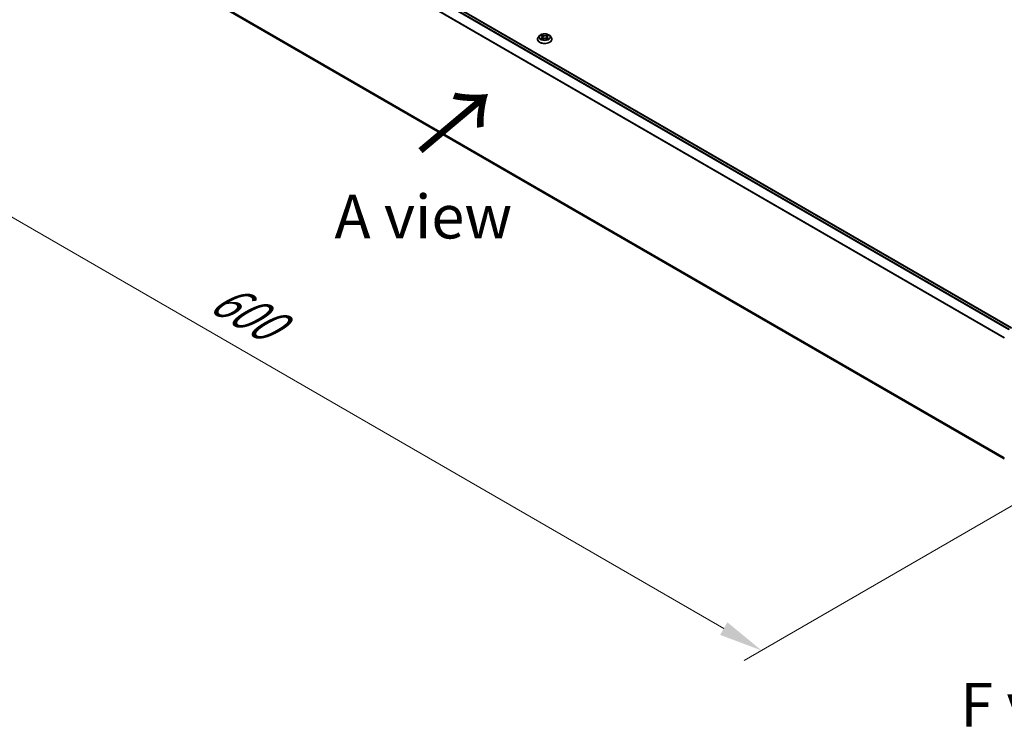
# Model space of a CAD drawing. Units: millimetres. Extents: x 10 to 10291, y 5 to 2394.
# Drawn here: x 29 to 66, y 88 to 115 of the extents above; entities that cross this region are included whole.
import ezdxf

# ---------------------------------------------------------------- set-up
doc = ezdxf.new("R2010")
doc.units = ezdxf.units.MM
doc.header["$LTSCALE"] = 0.666667
doc.layers.get('Defpoints').update_dxf_attribs({"lineweight": 25})
for name, color, linetype, lineweight in [('Dimension (ISO)', 7, 'Continuous', 18), ('Symbol (ISO)', 7, 'Continuous', 18), ('Visible (ISO)', 7, 'Continuous', 35), ('Visible Narrow (ISO)', 7, 'Continuous', 25)]:
    doc.layers.add(name, color=color, linetype=linetype, lineweight=lineweight)
doc.styles.add('Note Text (TK)', font='txt')
doc.dimstyles.new('Default - Method 1b (TK)', dxfattribs={"dimscale": 0.666667, "dimtxt": 2.5, "dimasz": 2.5, "dimexe": 1, "dimexo": 1.5, "dimgap": 1, "dimtad": 1, "dimtoh": 1, "dimrnd": 1e-08, "dimdsep": 46, "dimtxsty": 'Note Text (TK)', "dimcen": 0.09, "dimdle": 5, "dimclrd": 100, "dimclre": 100, "dimclrt": 7, "dimadec": 1, "dimazin": 1, "dimtfac": 1, "dimtmove": 0, "dimatfit": 3, "dimfxl": 0, "dimtolj": 1, "dimlwd": -1, "dimlwe": -1, "dimarcsym": 0})

# ---------------------------------------------------------------- blocks, each defined once
blk = doc.blocks.new('*D13')
at = {"layer": 'Defpoints', "color": 0, "transparency": 16777216}
for p in [(28.95, 121.762), (16.693, 114.686), (69.356, 98.433)]:
    blk.add_point(p, dxfattribs=at)
at = {"layer": 'Dimension (ISO)', "color": 100, "transparency": 16777216}
for p, q in [((27.95, 121.185), (16.027, 114.301)), ((55.656, 92.19), (18.137, 113.852)), ((68.356, 97.856), (56.433, 90.972))]:
    blk.add_line(p, q, dxfattribs=at)
for points in [[(18.276, 114.093), (17.998, 113.612), (16.693, 114.686)], [(55.795, 92.431), (55.517, 91.95), (57.1, 91.357)]]:
    blk.add_solid(points, dxfattribs=at)
at = {"layer": 'Dimension (ISO)', "color": 7, "transparency": 16777216, "insert": (36.246, 104.952), "char_height": 1.66667, "attachment_point": 4, "rotation": 330, "style": 'Note Text (TK)'}
blk.add_mtext('\\A1;{\\Q30.000;\\W0.816;\\H0.816x;600}', dxfattribs=at)

msp = doc.modelspace()

# ---------------------------------------------------------------- linework, layer by layer
at = {"layer": 'Visible (ISO)'}
for p, q in [((29.61749, 125.0481), (66.64888, 103.66801)), ((29.51757, 119.94957), (66.37112, 98.67216)), ((48.62099, 114.82177), (48.57375, 114.76907)), ((48.66726, 114.82756), (48.70781, 114.80332)), ((48.71524, 114.68317), (48.75747, 114.70671)), ((48.73278, 114.77002), (48.74059, 114.6973)), ((48.87513, 114.70671), (48.91736, 114.68317)), ((48.89982, 114.77002), (48.89202, 114.6973)), ((48.92479, 114.80332), (48.96534, 114.82756)), ((48.96534, 114.82757), (48.96535, 114.82758)), ((49.01162, 114.82177), (49.05886, 114.76907)), ((48.54011, 114.68495), (48.54011, 114.68812)), ((49.09249, 114.68495), (49.09249, 114.68812))]:
    msp.add_line(p, q, dxfattribs=at)
for points, knots in [([(48.57375, 114.76907), (48.56949, 114.76432), (48.56559, 114.75941), (48.55854, 114.74929), (48.5554, 114.74408), (48.54995, 114.7334), (48.54764, 114.72793), (48.54391, 114.71679), (48.54249, 114.71112), (48.54059, 114.69967), (48.54011, 114.69389), (48.54011, 114.68812)], [3.449424205, 3.449424205, 3.449424205, 3.449424205, 3.544937527, 3.544937527, 3.64045085, 3.64045085, 3.735964172, 3.735964172, 3.831477495, 3.831477495, 3.926990817, 3.926990817, 3.926990817, 3.926990817]), ([(49.01162, 114.82177), (48.99993, 114.83481), (48.98509, 114.84625), (48.95007, 114.86594), (48.92967, 114.87404), (48.88589, 114.88587), (48.86252, 114.88961), (48.81515, 114.89249), (48.79116, 114.89165), (48.74475, 114.88547), (48.72233, 114.88013), (48.68112, 114.86527), (48.66235, 114.85573), (48.63686, 114.83747), (48.6283, 114.82993), (48.62099, 114.82177)], [1.26296478, 1.26296478, 1.26296478, 1.26296478, 1.5839777, 1.5839777, 1.9184063, 1.9184063, 2.25148375, 2.25148375, 2.58279719, 2.58279719, 2.9145331, 2.9145331, 3.24851107, 3.24851107, 3.4494242, 3.4494242, 3.4494242, 3.4494242]), ([(48.67659, 114.82198), (48.67091, 114.82843), (48.66225, 114.83211), (48.65398, 114.83391), (48.65388, 114.83393), (48.65379, 114.83395)], [0.0019022161, 0.0019022161, 0.0019022161, 0.0019022161, 0.0320559737, 0.0320559737, 0.0323943032, 0.0323943032, 0.0323943032, 0.0323943032]), ([(48.65379, 114.83395), (48.65388, 114.83392), (48.65396, 114.83389), (48.65481, 114.83357), (48.65557, 114.83327), (48.65634, 114.83295)], [-0.03239430317, -0.03239430317, -0.03239430317, -0.03239430317, -0.03205597372, -0.03205597372, -0.02897275834, -0.02897275834, -0.02897275834, -0.02897275834]), ([(48.65421, 114.70718), (48.65416, 114.70716), (48.6541, 114.70714), (48.65396, 114.70709), (48.65388, 114.70706), (48.65379, 114.70703)], [-0.000230599076, -0.000230599076, -0.000230599076, -0.000230599076, 0, 0, 0.000338329447, 0.000338329447, 0.000338329447, 0.000338329447]), ([(48.65379, 114.70703), (48.65388, 114.70705), (48.65398, 114.70706), (48.65413, 114.7071), (48.6542, 114.70711), (48.65426, 114.70712)], [-0.000338329447, -0.000338329447, -0.000338329447, -0.000338329447, 0, 0, 0.000241517914, 0.000241517914, 0.000241517914, 0.000241517914]), ([(48.70666, 114.86407), (48.70662, 114.8641), (48.70658, 114.86414), (48.70649, 114.86422), (48.70643, 114.86427), (48.70638, 114.86432)], [-0.000230599076, -0.000230599076, -0.000230599076, -0.000230599076, 0, 0, 0.000338329447, 0.000338329447, 0.000338329447, 0.000338329447]), ([(48.70638, 114.86432), (48.70641, 114.86426), (48.70645, 114.86421), (48.70651, 114.86412), (48.70653, 114.86408), (48.70655, 114.86404)], [-0.000338329447, -0.000338329447, -0.000338329447, -0.000338329447, 0, 0, 0.000241517914, 0.000241517914, 0.000241517914, 0.000241517914]), ([(48.73278, 114.77002), (48.7325, 114.77261), (48.73191, 114.77517), (48.73012, 114.78018), (48.72893, 114.78262), (48.72601, 114.78732), (48.72429, 114.78958), (48.72035, 114.79389), (48.71814, 114.79594), (48.71329, 114.79981), (48.71064, 114.80162), (48.70781, 114.80332)], [0.847301519, 0.847301519, 0.847301519, 0.847301519, 0.988509822, 0.988509822, 1.129718125, 1.129718125, 1.270926428, 1.270926428, 1.412134731, 1.412134731, 1.553343034, 1.553343034, 1.553343034, 1.553343034]), ([(48.87513, 114.70671), (48.86878, 114.71026), (48.86156, 114.71319), (48.84601, 114.71764), (48.83769, 114.71917), (48.82066, 114.72069), (48.81195, 114.72069), (48.79492, 114.71917), (48.78659, 114.71764), (48.77105, 114.71319), (48.76383, 114.71026), (48.75747, 114.70671)], [1.58824962, 1.58824962, 1.58824962, 1.58824962, 1.89542757, 1.89542757, 2.20260552, 2.20260552, 2.50978346, 2.50978346, 2.81696141, 2.81696141, 3.12413936, 3.12413936, 3.12413936, 3.12413936]), ([(48.92479, 114.80332), (48.92196, 114.80162), (48.91932, 114.79981), (48.91447, 114.79594), (48.91226, 114.79389), (48.90832, 114.78958), (48.90659, 114.78732), (48.90367, 114.78262), (48.90248, 114.78018), (48.9007, 114.77517), (48.9001, 114.77261), (48.89982, 114.77002)], [3.159045946, 3.159045946, 3.159045946, 3.159045946, 3.300254249, 3.300254249, 3.441462552, 3.441462552, 3.582670855, 3.582670855, 3.723879158, 3.723879158, 3.865087461, 3.865087461, 3.865087461, 3.865087461]), ([(48.9145, 114.8441), (48.91984, 114.85149), (48.92289, 114.8591), (48.92616, 114.86421), (48.92619, 114.86426), (48.92623, 114.86432)], [0, 0, 0, 0, 0.0320559737, 0.0320559737, 0.0323943032, 0.0323943032, 0.0323943032, 0.0323943032]), ([(48.92623, 114.86432), (48.92617, 114.86427), (48.92612, 114.86422), (48.92556, 114.86373), (48.92506, 114.86327), (48.92456, 114.8628)], [-0.03239430317, -0.03239430317, -0.03239430317, -0.03239430317, -0.03205597372, -0.03205597372, -0.02897275834, -0.02897275834, -0.02897275834, -0.02897275834]), ([(48.95498, 114.70734), (48.9606, 114.7084), (48.96983, 114.70892), (48.97863, 114.70706), (48.97872, 114.70705), (48.97881, 114.70703)], [0, 0, 0, 0, 0.0320559737, 0.0320559737, 0.0323943032, 0.0323943032, 0.0323943032, 0.0323943032]), ([(48.97881, 114.70703), (48.97873, 114.70706), (48.97865, 114.70709), (48.9778, 114.70741), (48.97703, 114.70768), (48.97626, 114.70795)], [-0.03239430317, -0.03239430317, -0.03239430317, -0.03239430317, -0.03205597372, -0.03205597372, -0.02897275834, -0.02897275834, -0.02897275834, -0.02897275834]), ([(48.97881, 114.83395), (48.97872, 114.83393), (48.97863, 114.83391), (48.97847, 114.83388), (48.97841, 114.83387), (48.97834, 114.83385)], [-0.000338329447, -0.000338329447, -0.000338329447, -0.000338329447, 0, 0, 0.000241517914, 0.000241517914, 0.000241517914, 0.000241517914]), ([(48.97839, 114.83379), (48.97845, 114.83382), (48.97851, 114.83384), (48.97865, 114.83389), (48.97873, 114.83392), (48.97881, 114.83395)], [-0.000230599076, -0.000230599076, -0.000230599076, -0.000230599076, 0, 0, 0.000338329447, 0.000338329447, 0.000338329447, 0.000338329447]), ([(49.09249, 114.68812), (49.09249, 114.69389), (49.09201, 114.69967), (49.09011, 114.71112), (49.0887, 114.71679), (49.08496, 114.72793), (49.08265, 114.7334), (49.0772, 114.74408), (49.07406, 114.74929), (49.06702, 114.75941), (49.06311, 114.76432), (49.05886, 114.76907)], [0.785398163, 0.785398163, 0.785398163, 0.785398163, 0.880911486, 0.880911486, 0.976424808, 0.976424808, 1.071938131, 1.071938131, 1.167451453, 1.167451453, 1.262964775, 1.262964775, 1.262964775, 1.262964775]), ([(48.54011, 114.68495), (48.54011, 114.66792), (48.5446, 114.65093), (48.56202, 114.61839), (48.57525, 114.60291), (48.60941, 114.57482), (48.63063, 114.56233), (48.67862, 114.54195), (48.70541, 114.53408), (48.76175, 114.52372), (48.79128, 114.52121), (48.85016, 114.52177), (48.8795, 114.52482), (48.93515, 114.53621), (48.96145, 114.54455), (49.00839, 114.56582), (49.02903, 114.57877), (49.06233, 114.60814), (49.07505, 114.62458), (49.08924, 114.65593), (49.09249, 114.67043), (49.09249, 114.68495)], [3.92699082, 3.92699082, 3.92699082, 3.92699082, 4.2267014, 4.2267014, 4.53911238, 4.53911238, 4.86360542, 4.86360542, 5.18933336, 5.18933336, 5.51408383, 5.51408383, 5.83843868, 5.83843868, 6.16327278, 6.16327278, 6.48907018, 6.48907018, 6.81298523, 6.81298523, 7.06858347, 7.06858347, 7.06858347, 7.06858347]), ([(48.68566, 114.70356), (48.68739, 114.70213), (48.68925, 114.70069), (48.69325, 114.69782), (48.69539, 114.69639), (48.69993, 114.69357), (48.70233, 114.69217), (48.70739, 114.68944), (48.71004, 114.6881), (48.71442, 114.68605), (48.71608, 114.6853), (48.71777, 114.68458)], [4.534916607, 4.534916607, 4.534916607, 4.534916607, 4.605062038, 4.605062038, 4.675207469, 4.675207469, 4.7453529, 4.7453529, 4.815498331, 4.815498331, 4.856375894, 4.856375894, 4.856375894, 4.856375894]), ([(48.71693, 114.68411), (48.7123, 114.6844), (48.70947, 114.68144), (48.70645, 114.67677), (48.70641, 114.67672), (48.70638, 114.67666)], [0.0024310368, 0.0024310368, 0.0024310368, 0.0024310368, 0.0320559737, 0.0320559737, 0.0323943032, 0.0323943032, 0.0323943032, 0.0323943032]), ([(48.70638, 114.67666), (48.70643, 114.67671), (48.70649, 114.67676), (48.70704, 114.67725), (48.70754, 114.67768), (48.70805, 114.6781)], [-0.03239430317, -0.03239430317, -0.03239430317, -0.03239430317, -0.03205597372, -0.03205597372, -0.02897275834, -0.02897275834, -0.02897275834, -0.02897275834]), ([(48.91484, 114.68458), (48.91653, 114.6853), (48.91818, 114.68605), (48.92256, 114.6881), (48.92522, 114.68944), (48.93027, 114.69217), (48.93268, 114.69357), (48.93722, 114.69639), (48.93936, 114.69782), (48.94336, 114.70069), (48.94522, 114.70213), (48.94694, 114.70356)], [6.139198394, 6.139198394, 6.139198394, 6.139198394, 6.180075957, 6.180075957, 6.250221388, 6.250221388, 6.320366819, 6.320366819, 6.390512249, 6.390512249, 6.46065768, 6.46065768, 6.46065768, 6.46065768]), ([(48.92595, 114.67691), (48.92599, 114.67687), (48.92602, 114.67684), (48.92612, 114.67676), (48.92617, 114.67671), (48.92623, 114.67666)], [-0.000230599076, -0.000230599076, -0.000230599076, -0.000230599076, 0, 0, 0.000338329447, 0.000338329447, 0.000338329447, 0.000338329447]), ([(48.92623, 114.67666), (48.92619, 114.67672), (48.92616, 114.67677), (48.9261, 114.67686), (48.92608, 114.6769), (48.92605, 114.67694)], [-0.000338329447, -0.000338329447, -0.000338329447, -0.000338329447, 0, 0, 0.000241517914, 0.000241517914, 0.000241517914, 0.000241517914])]:
    msp.add_open_spline(points, degree=3, knots=knots, dxfattribs=at)
for points in [[(48.65634, 114.83295), (48.66005, 114.83144), (48.66378, 114.82965), (48.66727, 114.82757)], [(48.92456, 114.8628), (48.91985, 114.85841), (48.91506, 114.85297), (48.90969, 114.84774)], [(48.97626, 114.70795), (48.96905, 114.71044), (48.96174, 114.71198), (48.95625, 114.71302)], [(48.70805, 114.6781), (48.7104, 114.68007), (48.71278, 114.6818), (48.71524, 114.68318)]]:
    msp.add_open_spline(points, degree=3, dxfattribs=at)
at = {"layer": 'Visible Narrow (ISO)'}
for p, q in [((29.51633, 124.98813), (66.54635, 103.60884)), ((29.53185, 125.00549), (66.56914, 103.622)), ((29.6032, 125.04668), (66.64049, 103.66319)), ((29.35403, 124.66109), (66.37193, 103.2888)), ((29.35871, 124.67873), (66.37928, 103.3049)), ((29.35403, 120.09005), (66.37112, 98.71823)), ((29.35871, 120.07782), (66.37112, 98.7087)), ((29.51633, 119.95042), (66.37112, 98.6723)), ((48.65379, 114.83395), (48.70537, 114.80312)), ((48.70537, 114.73786), (48.65379, 114.70703)), ((48.67636, 114.71302), (48.70878, 114.73241)), ((48.75979, 114.83454), (48.70638, 114.86432)), ((48.70638, 114.67666), (48.75979, 114.70644)), ((48.70878, 114.73241), (48.71213, 114.68713)), ((48.72292, 114.84774), (48.7565, 114.82902)), ((48.75169, 114.76158), (48.73464, 114.82311)), ((48.7565, 114.82902), (48.75169, 114.76158)), ((48.92623, 114.86432), (48.87281, 114.83454)), ((48.87281, 114.70644), (48.92623, 114.67666)), ((48.87611, 114.82902), (48.90969, 114.84774)), ((48.87611, 114.82902), (48.88092, 114.76158)), ((48.89797, 114.82311), (48.88092, 114.76158)), ((48.92382, 114.73241), (48.92048, 114.68713)), ((48.92382, 114.73241), (48.95625, 114.71302)), ((48.92723, 114.80312), (48.97881, 114.83395)), ((48.97881, 114.70703), (48.92723, 114.73786)), ((48.69355, 114.69765), (48.69015, 114.70313)), ((48.71242, 114.68319), (48.71242, 114.68317)), ((48.71255, 114.68151), (48.71255, 114.68151)), ((48.92006, 114.68151), (48.92006, 114.68151)), ((48.92018, 114.68319), (48.92018, 114.68317)), ((48.94245, 114.70313), (48.93905, 114.69765))]:
    msp.add_line(p, q, dxfattribs=at)
for centre, major_axis, ratio, start_param, end_param in [((48.8163, 114.69659), (-0.27311, 0), 0.57735027, 5.8056187, 9.90234457), ((48.8163, 114.76341), (-0.21992, 0), 0.57735027, 5.8056187, 9.90234457), ((48.8163, 114.77049), (-0.1962, 0), 0.57735027, 5.30710262, 5.68847167), ((48.8163, 114.77049), (0.1962, 0), 0.57735027, 3.7363063, 4.11767534), ((48.67977, 114.71146), (-0.00092, -0.00467), 0.77975364, 4.52690487, 5.92208704), ((48.6652, 114.676), (-0.01502, -0.03586), 0.71221962, 2.67200967, 3.28726555), ((48.8163, 114.74889), (0.15354, 0), 0.57735027, 2.17629431, 2.42062218), ((48.70537, 114.79923), (0.00244, 0.00409), 0.58733849, 0, 0.79427846), ((48.64685, 114.77049), (0.08135, 0), 0.57735027, 5.51524044, 7.05113018), ((48.70537, 114.73397), (0.00244, -0.00409), 0.58733849, 0.86378433, 2.3473142), ((48.64685, 114.76694), (0.08609, 0), 0.57735027, 5.51524044, 6.34508866), ((48.71962, 114.84611), (-0.00389, -0.00275), 0.18497367, 1.04331702, 2.43849919), ((48.70707, 114.8263), (0.02016, -0.04029), 0.54762693, 1.22702055, 1.84227642), ((48.73134, 114.82148), (-0.00459, -0.00127), 0.22291783, 3.85158054, 5.20700366), ((48.7484, 114.75995), (-0.00459, -0.00127), 0.22288452, 3.85157383, 5.20261978), ((48.75979, 114.83065), (-0.00232, -0.00416), 0.56718618, 3.91841516, 5.40194502), ((48.8163, 114.86477), (0.08609, 0), 0.57735027, 3.94444411, 5.48033385), ((48.75979, 114.70256), (-0.00232, 0.00416), 0.56718618, 5.5063628, 6.28318531), ((48.8163, 114.86832), (-0.08135, 0), 0.57735027, 0.80285146, 2.3387412), ((48.8163, 114.67266), (0.08135, 0), 0.57735027, 0.80285146, 2.3387412), ((48.87281, 114.83065), (0.00232, -0.00416), 0.56718618, 0.88124028, 2.36477015), ((48.87281, 114.70256), (0.00232, 0.00416), 0.56718618, 0, 0.7768225), ((48.88421, 114.75995), (-0.00459, 0.00127), 0.22288452, 4.22215818, 5.57320413), ((48.98575, 114.77049), (-0.08135, 0), 0.57735027, 5.51524044, 7.05113018), ((48.92554, 114.8263), (-0.02016, -0.04029), 0.54762693, 4.44090888, 5.05616476), ((48.90127, 114.82148), (-0.00459, 0.00127), 0.22291783, 4.2177743, 5.57319742), ((48.98575, 114.76694), (-0.08609, 0), 0.57735027, 6.22128195, 7.05113018), ((48.8163, 114.74889), (0.15354, 0), 0.57735027, 0.72097047, 0.96529834), ((48.91298, 114.84611), (-0.00389, 0.00275), 0.18497367, 0.70309346, 2.09827563), ((48.92723, 114.73397), (-0.00244, -0.00409), 0.58733849, 3.93587111, 5.41940097), ((48.92723, 114.79923), (-0.00244, 0.00409), 0.58733849, 5.48890685, 6.28318531), ((48.8163, 114.77049), (-0.1962, 0), 0.57735027, 3.7363063, 4.11767534), ((48.8163, 114.77049), (0.1962, 0), 0.57735027, 5.30710262, 5.68847167), ((48.9674, 114.676), (0.01502, -0.03586), 0.71221962, 2.99591976, 3.61117564), ((48.95284, 114.71146), (0.00092, -0.00467), 0.77975364, 0.36109827, 1.75628044), ((48.8163, 114.68812), (-0.27619, 0), 0.57735027, 0, 3.14159265), ((48.8163, 114.68495), (0.27619, 0), 0.57735027, 3.14159265, 6.28318531), ((48.69357, 114.70157), (-0.00405, -0.00251), 0.72973605, 5.16344533, 5.77548257), ((48.93904, 114.70157), (-0.00405, 0.00251), 0.72973605, 3.64929539, 4.26133263)]:
    msp.add_ellipse(centre, major_axis=major_axis, ratio=ratio, start_param=start_param, end_param=end_param, dxfattribs=at)
msp.add_ellipse((48.8163, 114.77049), major_axis=(0.20395, 0), ratio=0.57735027, dxfattribs=at)
for points in [[(48.67636, 114.71302), (48.67032, 114.71188), (48.6621, 114.71013), (48.65421, 114.70718)], [(48.65426, 114.70712), (48.66291, 114.70891), (48.67205, 114.70839), (48.67763, 114.70734)], [(48.67763, 114.70734), (48.68059, 114.70678), (48.68331, 114.70549), (48.68566, 114.70355)], [(48.70655, 114.86404), (48.70976, 114.85898), (48.7128, 114.85143), (48.7181, 114.8441)], [(48.72292, 114.84774), (48.71702, 114.85348), (48.71182, 114.85948), (48.70666, 114.86407)], [(48.7181, 114.8441), (48.72293, 114.83742), (48.72673, 114.82963), (48.72891, 114.82178)], [(48.72891, 114.82178), (48.7346, 114.80127), (48.74029, 114.78076), (48.74598, 114.76025)], [(48.74598, 114.76025), (48.75079, 114.74295), (48.75636, 114.72598), (48.76306, 114.70957)], [(48.76759, 114.71155), (48.76139, 114.72779), (48.75618, 114.74454), (48.75169, 114.76158)], [(48.88092, 114.76158), (48.87643, 114.74454), (48.87122, 114.72779), (48.86502, 114.71155)], [(48.86954, 114.70957), (48.87624, 114.72598), (48.88182, 114.74295), (48.88662, 114.76025)], [(48.88662, 114.76025), (48.89231, 114.78076), (48.898, 114.80127), (48.90369, 114.82178)], [(48.90369, 114.82178), (48.90588, 114.82963), (48.90967, 114.83742), (48.9145, 114.8441)], [(48.94695, 114.70355), (48.94929, 114.70549), (48.95201, 114.70678), (48.95498, 114.70734)], [(48.97834, 114.83385), (48.97021, 114.83205), (48.96165, 114.82838), (48.95602, 114.82198)], [(48.96535, 114.82758), (48.96951, 114.83005), (48.974, 114.83212), (48.97839, 114.83379)], [(48.92605, 114.67694), (48.92309, 114.68148), (48.92027, 114.68439), (48.91568, 114.68411)], [(48.91737, 114.68318), (48.92031, 114.68153), (48.92314, 114.67937), (48.92595, 114.67691)]]:
    msp.add_open_spline(points, degree=3, dxfattribs=at)

# ---------------------------------------------------------------- texts
at = {"layer": 'Symbol (ISO)', "color": 7, "insert": (43.99289, 110.3018), "char_height": 2.6666667, "attachment_point": 4, "rotation": 40, "line_spacing_factor": 1.5, "style": 'Note Text (TK)'}
msp.add_mtext('\\fＭＳ Ｐゴシック|b0|i0;{\\H2.6667;→}', dxfattribs=at)
at = {"layer": 'Symbol (ISO)', "color": 7, "char_height": 1.6666667, "attachment_point": 5, "line_spacing_factor": 1.5, "style": 'Note Text (TK)'}
for s, insert in [('\\fＭＳ Ｐゴシック|b0|i0;A view', (44.17844, 107.9129)), ('\\fＭＳ Ｐゴシック|b0|i0;F view', (68.01484, 89.2872))]:
    msp.add_mtext(s, dxfattribs=dict(at, insert=insert))

# ---------------------------------------------------------------- dimensions: what is measured, and where the dimension line sits
at = {"layer": 'Dimension (ISO)', "color": 100, "true_color": 0x00ff3f}
dim = msp.add_linear_dim(base=(16.69345, 114.68562), p1=(69.35607, 98.43345), p2=(28.94997, 121.76193), angle=330, text='{\\Q30.000;\\W0.816;\\H0.816x;<>}', dimstyle='Default - Method 1b (TK)', override={"dimgap": 1, "dimtoh": 0, "dimdec": 2, "dimlfac": 12.859821, "dimtol": 0, "dimlim": 0, "dimtp": 0, "dimtm": 0, "dimtdec": 2, "dimtofl": 0, "dimatfit": 1}, dxfattribs=at)
dim.commit()
dim.dimension.update_dxf_attribs({"geometry": '*D13', "text_midpoint": (36.8965, 103.02139), "dimtype": 160})

doc.saveas('drawing.dxf')
